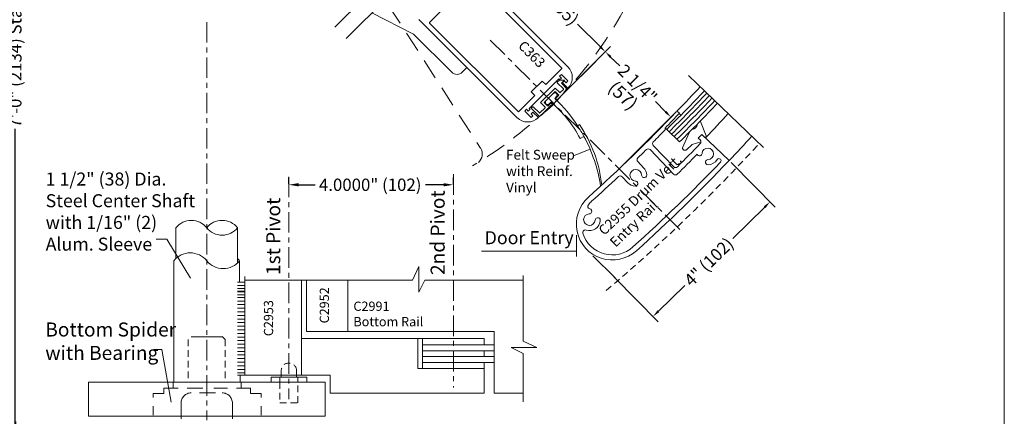
# Model space of a CAD drawing. Units: inches. Extents: x 622 to 820, y -17 to 112.
# Drawn here: x 795 to 819, y -4 to 6 of the extents above; entities that cross this region are included whole.
import ezdxf

# ---------------------------------------------------------------- set-up
doc = ezdxf.new("R2010")
doc.units = ezdxf.units.IN
doc.header["$MEASUREMENT"] = 0
for name, pattern in [('Center_G', [0.86, 0.5, -0.12, 0.12, -0.12]), ('Hidden_G', [0.79, 0.5, -0.29]), ('Stitch_G', [0.26, 0.16, -0.1])]:
    doc.linetypes.add(name, pattern=pattern)
doc.layers.add('DIMENSION', color=7, linetype='Continuous')
doc.layers.add('LAYER1', color=7, linetype='Continuous')
doc.styles.get("Standard").update_dxf_attribs({"font": 'arial.ttf', "height": 0.3})
doc.dimstyles.new('OdaDimStyle0', dxfattribs={"dimtxt": 0.18, "dimasz": 0.18, "dimexe": 0.18, "dimexo": 0.0625, "dimgap": 0.09, "dimtad": 0, "dimtih": 1, "dimtoh": 1, "dimdec": 4, "dimzin": 0, "dimdsep": 46, "dimtxsty": 'Standard', "dimcen": 0.09, "dimadec": 0, "dimazin": 0, "dimtfac": 1, "dimtdec": 4, "dimtofl": 0, "dimtmove": 0, "dimatfit": 3, "dimfxl": 1, "dimtolj": 1, "dimtzin": 0, "dimarcsym": 0})
doc.dimstyles.get("Standard").update_dxf_attribs({"dimtxt": 0.18, "dimasz": 0.18, "dimexe": 0.18, "dimexo": 0.0625, "dimgap": 0.09, "dimtad": 1, "dimdec": 4, "dimzin": 0, "dimdsep": 46, "dimtxsty": 'Standard', "dimcen": 0.09, "dimadec": 0, "dimazin": 0, "dimtfac": 1, "dimtdec": 4, "dimtofl": 0, "dimtmove": 0, "dimatfit": 3, "dimfxl": 1, "dimtolj": 1, "dimtzin": 0, "dimarcsym": 0})

# ---------------------------------------------------------------- blocks, each defined once
blk = doc.blocks.new('*D2119')
at = {"layer": 'Defpoints', "color": 0}
for p in [(807.948, 3.947), (810.797, 3.616), (809.54, 2.357)]:
    blk.add_point(p, dxfattribs=at)
at = {"layer": 'DIMENSION', "color": 0, "lineweight": -2}
for p, q in [((807.992, 3.991), (809.331, 5.333)), ((809.331, 5.078), (809.551, 4.86)), ((810.669, 3.743), (810.42, 3.992)), ((809.584, 2.401), (810.924, 3.744))]:
    blk.add_line(p, q, dxfattribs=at)
at = {"layer": 'DIMENSION', "color": 0}
for points in [[(809.353, 5.1), (809.31, 5.057), (809.204, 5.206)], [(810.648, 3.722), (810.69, 3.765), (810.797, 3.616)]]:
    blk.add_solid(points, dxfattribs=at)
at = {"layer": 'DIMENSION', "color": 0, "lineweight": 5, "insert": (809.985, 4.426), "char_height": 0.3, "attachment_point": 5, "rotation": 315.0568}
blk.add_mtext('\\A1;2 1/4"', dxfattribs=at)
blk = doc.blocks.new('*D2125')
at = {"layer": 'Defpoints', "color": 0}
for p in [(801.506, 1.923), (805.506, 1.967), (805.506, 1.923)]:
    blk.add_point(p, dxfattribs=at)
at = {"layer": 'DIMENSION', "color": 0, "lineweight": -2}
for p, q in [((801.506, 1.986), (801.506, 2.147)), ((801.746, 1.967), (802.142, 1.967)), ((805.266, 1.967), (804.824, 1.967)), ((805.506, 1.986), (805.506, 2.147))]:
    blk.add_line(p, q, dxfattribs=at)
at = {"layer": 'DIMENSION', "color": 0}
for points in [[(801.746, 2.007), (801.746, 1.927), (801.506, 1.967)], [(805.266, 1.927), (805.266, 2.007), (805.506, 1.967)]]:
    blk.add_solid(points, dxfattribs=at)
at = {"layer": 'DIMENSION', "color": 0, "lineweight": 5, "insert": (803.483, 1.967), "char_height": 0.3, "attachment_point": 5}
blk.add_mtext('\\A1;4.0000" (102)', dxfattribs=at)
blk = doc.blocks.new('*D2270')
at = {"layer": 'Defpoints', "color": 0}
for p in [(805.899, 7.233), (809.202, 5.204), (808.569, 4.569)]:
    blk.add_point(p, dxfattribs=at)
at = {"layer": 'DIMENSION', "color": 0, "lineweight": -2}
for p, q in [((805.943, 7.277), (806.66, 7.995)), ((806.66, 7.74), (807.049, 7.352)), ((809.075, 5.331), (808.527, 5.877)), ((808.613, 4.613), (809.329, 5.331))]:
    blk.add_line(p, q, dxfattribs=at)
at = {"layer": 'DIMENSION', "color": 0}
for points in [[(806.681, 7.761), (806.639, 7.719), (806.532, 7.867)], [(809.054, 5.31), (809.096, 5.352), (809.202, 5.204)]]:
    blk.add_solid(points, dxfattribs=at)
at = {"layer": 'DIMENSION', "color": 0, "lineweight": 5, "insert": (807.788, 6.615), "char_height": 0.3, "attachment_point": 5, "rotation": 315.0655}
blk.add_mtext('\\A1;3 3/4" (95)', dxfattribs=at)
blk = doc.blocks.new('*D2284')
at = {"layer": 'Defpoints', "color": 0}
for p in [(812.22, 2.556), (809.375, -0.235), (810.362, -1.242)]:
    blk.add_point(p, dxfattribs=at)
at = {"layer": 'DIMENSION', "color": 0, "lineweight": -2}
for p, q in [((812.264, 2.511), (813.333, 1.42)), ((813.079, 1.423), (812.302, 0.661)), ((809.419, -0.28), (810.488, -1.37)), ((810.491, -1.116), (811.135, -0.484))]:
    blk.add_line(p, q, dxfattribs=at)
at = {"layer": 'DIMENSION', "color": 0}
for points in [[(813.1, 1.401), (813.058, 1.444), (813.207, 1.549)], [(810.47, -1.094), (810.512, -1.137), (810.362, -1.242)]]:
    blk.add_solid(points, dxfattribs=at)
at = {"layer": 'DIMENSION', "color": 0, "lineweight": 5, "insert": (811.719, 0.089), "char_height": 0.3, "attachment_point": 5, "rotation": 44.4503}
blk.add_mtext('\\A1;4" (102)', dxfattribs=at)
blk = doc.blocks.new('*D2320')
at = {"layer": 'Defpoints', "color": 0}
for p in [(794.468, 17.505), (794.468, -3.982), (794.851, -3.982)]:
    blk.add_point(p, dxfattribs=at)
at = {"layer": 'DIMENSION', "color": 0, "lineweight": -2}
for p, q in [((794.531, 17.505), (795.031, 17.505)), ((794.851, 17.325), (794.851, 10.19)), ((794.851, -3.802), (794.851, 3.333)), ((794.531, -3.982), (795.031, -3.982))]:
    blk.add_line(p, q, dxfattribs=at)
at = {"layer": 'DIMENSION', "color": 0}
for points in [[(794.881, 17.325), (794.821, 17.325), (794.851, 17.505)], [(794.821, -3.802), (794.881, -3.802), (794.851, -3.982)]]:
    blk.add_solid(points, dxfattribs=at)
at = {"layer": 'DIMENSION', "color": 0, "lineweight": 5, "insert": (794.851, 6.761), "char_height": 0.3, "attachment_point": 5, "rotation": 90}
blk.add_mtext('\\A1;7\'-0" (2134) Standard Ceiling Height', dxfattribs=at)

msp = doc.modelspace()

# ---------------------------------------------------------------- linework, layer by layer
at = {"layer": 'LAYER1', "color": 2, "lineweight": 5, "true_color": 0xffff00}
msp.add_line((818.907, 43.42028), (818.907, -9.37723), dxfattribs=at)
at = {"layer": 'LAYER1', "color": 155, "linetype": 'Hidden_G', "lineweight": 9, "true_color": 0x2875a6}
msp.add_line((800.94703, 10.97022), (806.16792, 2.85798), dxfattribs=at)
at = {"layer": 'LAYER1', "color": 7, "lineweight": 20}
for p, q in [((805.12748, 8.30914), (802.62239, 5.80405)), ((805.40105, 8.0315), (802.89596, 5.52641)), ((805.90615, 7.22545), (808.29051, 4.84109)), ((805.97338, 6.96708), (804.92697, 5.92067)), ((808.14403, 4.81057), (805.98752, 6.96708)), ((804.53599, 5.63604), (803.52489, 6.15534)), ((807.05308, 3.60365), (804.66871, 5.98802)), ((807.08348, 3.75002), (804.92697, 5.90653)), ((804.53599, 5.63604), (805.46795, 4.70739)), ((805.72167, 4.70785), (805.83527, 4.82145)), ((808.14403, 4.79643), (807.75335, 4.40575)), ((808.13378, 4.56556), (808.0897, 4.52148)), ((808.13378, 4.65324), (808.08994, 4.6094)), ((808.08994, 4.6094), (808.13378, 4.56556)), ((808.29005, 4.49697), (808.13378, 4.65324)), ((808.06777, 4.5434), (807.35077, 3.82639)), ((807.66497, 4.49414), (807.39991, 4.22909)), ((807.75335, 4.40575), (807.66497, 4.49414)), ((808.0897, 4.52148), (808.06777, 4.5434)), ((808.15828, 4.45289), (808.20237, 4.49697)), ((808.29051, 4.32066), (808.15828, 4.45289)), ((808.20237, 4.49697), (808.24621, 4.45313)), ((808.24621, 4.45313), (808.29005, 4.49697)), ((807.09762, 3.75002), (807.4883, 4.1407)), ((807.4883, 4.1407), (807.39991, 4.22909)), ((807.97173, 4.0711), (808.0159, 4.11532)), ((807.87986, 3.97912), (807.8357, 3.93489)), ((807.24081, 3.76028), (807.28465, 3.80412)), ((807.39708, 3.60401), (807.24081, 3.76028)), ((807.28465, 3.80412), (807.32849, 3.76028)), ((807.32849, 3.76028), (807.37269, 3.80447)), ((807.37269, 3.80447), (807.35077, 3.82639)), ((807.44128, 3.73588), (807.39708, 3.69169)), ((807.39708, 3.69169), (807.44092, 3.64785)), ((807.44092, 3.64785), (807.39708, 3.60401)), ((807.57351, 3.60365), (807.44128, 3.73588)), ((811.00473, 3.70911), (810.9692, 3.74286)), ((808.57323, 3.43182), (808.52876, 3.40292)), ((808.58685, 3.09588), (808.68198, 3.14463)), ((810.65434, 3.3019), (810.65525, 3.3458)), ((812.21552, 2.55894), (811.5485, 3.19257)), ((810.86511, 2.40482), (810.36723, 2.92378)), ((811.46227, 3.10207), (811.50704, 3.05954)), ((810.29072, 2.82297), (810.86322, 2.22624)), ((811.50654, 2.67269), (811.50756, 2.67294)), ((810.13418, 2.38188), (809.9913, 2.5308)), ((811.64102, 2.53383), (811.64073, 2.53282)), ((812.001, 2.59031), (812.00082, 2.59048)), ((809.60813, 2.16319), (809.751, 2.01427)), ((809.98886, 2.00985), (809.98861, 2.01087)), ((810.12772, 2.14433), (810.12873, 2.14404)), ((808.86918, 1.30183), (808.86947, 1.30284)), ((809.00365, 1.16298), (809.00263, 1.16272)), ((798.75646, 0.91936), (798.75646, 0.17194)), ((800.25646, 0.91936), (800.25646, 0.06158)), ((798.70513, 0.11676), (798.70513, -2.84186)), ((800.30778, -0.40224), (800.30778, 0.11676)), ((800.43378, -2.66984), (800.43378, -0.26911)), ((801.80878, -2.66984), (801.80878, -0.35312)), ((801.93699, -1.60865), (801.93699, -0.35312)), ((806.49798, -1.60865), (801.93699, -1.60865)), ((806.49798, -3.10684), (806.49798, -1.60865)), ((801.80878, -1.77684), (804.64412, -1.77684)), ((804.64412, -1.77684), (804.64412, -2.50684)), ((804.64412, -2.50684), (806.25657, -2.50684)), ((806.25657, -2.50684), (806.25657, -3.10684)), ((796.62817, -2.84184), (802.38475, -2.84184)), ((796.62817, -2.84184), (796.62817, -3.67184)), ((800.3198, -2.66984), (800.3198, -2.84184)), ((802.51296, -2.66984), (800.43378, -2.66984)), ((802.38475, -2.84184), (802.38475, -3.67184)), ((802.51296, -2.66984), (802.51296, -3.10684)), ((802.51296, -3.10684), (806.25657, -3.10684)), ((806.49798, -3.10684), (807.20433, -3.10684)), ((796.62817, -3.67184), (802.38475, -3.67184)), ((798.88146, -3.73184), (798.88146, -3.67184)), ((800.13146, -3.73184), (800.13146, -3.67184))]:
    msp.add_line(p, q, dxfattribs=at)
at = {"layer": 'LAYER1', "color": 7, "linetype": 'Center_G', "lineweight": 5}
for p, q in [((799.50646, 5.92858), (799.50646, -3.76949)), ((806.40428, 5.4899), (811.03522, 0.85896)), ((801.50646, 2.16316), (801.50646, -3.25604)), ((805.50646, 2.22228), (805.50646, -2.97404))]:
    msp.add_line(p, q, dxfattribs=at)
at = {"layer": 'LAYER1', "color": 7, "lineweight": 9}
for p, q in [((811.2256, 4.62909), (813.05204, 2.87436)), ((811.02989, 3.67205), (810.99771, 3.70093)), ((810.69445, 3.31624), (810.65956, 3.35022)), ((804.5106, -0.35312), (804.66266, -0.0201)), ((804.66266, -0.647), (804.66266, -0.0201)), ((800.43378, -0.40224), (800.25661, -0.40224)), ((800.43378, -0.35312), (804.5106, -0.35312)), ((802.93699, -1.60865), (802.93699, -0.35312)), ((804.66266, -0.647), (804.81009, -0.35312)), ((804.81009, -0.35312), (807.20433, -0.35312)), ((807.20433, -0.24579), (807.20433, -1.84524)), ((800.43378, -0.48986), (800.25661, -0.48986)), ((800.25661, -0.55645), (800.43378, -0.55645)), ((800.25661, -0.55661), (800.43378, -0.55661)), ((800.43378, -0.6232), (800.25661, -0.6232)), ((800.25661, -0.64408), (800.43378, -0.64408)), ((800.25661, -0.64408), (800.43378, -0.64408)), ((800.43378, -0.71083), (800.25661, -0.71083)), ((800.25661, -0.77742), (800.43378, -0.77742)), ((800.25661, -0.86504), (800.43378, -0.86504)), ((800.25661, -0.95267), (800.43378, -0.95267)), ((800.25661, -1.04029), (800.43378, -1.04029)), ((800.25661, -1.12792), (800.43378, -1.12792)), ((800.25661, -1.21555), (800.43378, -1.21555)), ((800.25661, -1.30317), (800.43378, -1.30317)), ((800.25661, -1.3908), (800.43378, -1.3908)), ((800.25661, -1.47842), (800.43378, -1.47842)), ((800.25661, -1.56605), (800.43378, -1.56605)), ((800.25661, -1.65368), (800.43378, -1.65368)), ((800.25661, -1.7413), (800.43378, -1.7413)), ((800.25661, -1.82893), (800.43378, -1.82893)), ((807.20433, -1.84524), (807.53735, -1.99731)), ((800.25661, -1.91655), (800.43378, -1.91655)), ((800.25661, -2.00418), (800.43378, -2.00418)), ((800.25661, -2.09181), (800.43378, -2.09181)), ((806.91045, -1.99731), (807.53735, -1.99731)), ((806.91045, -1.99731), (807.20433, -2.14474)), ((807.20433, -2.14474), (807.20433, -3.31865)), ((800.25661, -2.17943), (800.43378, -2.17943)), ((800.25661, -2.26706), (800.43378, -2.26706)), ((800.25661, -2.35468), (800.43378, -2.35468)), ((800.25661, -2.44231), (800.43378, -2.44231)), ((800.25661, -2.52994), (800.43378, -2.52994)), ((800.25661, -2.61756), (800.43378, -2.61756)), ((800.25661, -2.66984), (800.43378, -2.66984)), ((801.07346, -2.71684), (801.07346, -2.84184)), ((801.93946, -2.71684), (801.07346, -2.71684)), ((801.28646, -2.71684), (801.28646, -2.84184)), ((801.72646, -2.71684), (801.72646, -2.84184)), ((801.93946, -2.71684), (801.93946, -2.84184))]:
    msp.add_line(p, q, dxfattribs=at)
at = {"layer": 'LAYER1', "color": 7, "lineweight": 15}
for p, q in [((807.98076, 4.32354), (807.62743, 3.96976)), ((808.09253, 4.21191), (807.98076, 4.32354)), ((808.03458, 4.46615), (808.08462, 4.51625)), ((808.03459, 4.452), (808.18364, 4.30314)), ((808.21274, 4.51717), (808.08462, 4.51625)), ((808.13501, 4.43934), (808.21274, 4.51717)), ((808.13501, 4.43934), (808.26059, 4.31392)), ((807.98082, 4.23586), (807.71511, 3.96982)), ((808.06926, 4.14753), (807.98082, 4.23586)), ((807.9986, 4.07677), (808.06926, 4.14753)), ((808.10667, 4.21192), (808.18365, 4.289)), ((807.43473, 3.86554), (807.40646, 3.83724)), ((807.44887, 3.86555), (807.59792, 3.71668)), ((807.61207, 3.71669), (807.73921, 3.84399)), ((807.7392, 3.85814), (807.62743, 3.96976)), ((807.80356, 3.88149), (807.71511, 3.96982)), ((807.87422, 3.95224), (807.80356, 3.88149)), ((807.88837, 3.95225), (807.92155, 3.91911)), ((807.99861, 4.06263), (808.02929, 4.03198)), ((807.40647, 3.82309), (807.59462, 3.63518)), ((807.40647, 3.82309), (807.59463, 3.63518)), ((807.71352, 3.74234), (807.71057, 3.71872)), ((807.71352, 3.74234), (807.74107, 3.74052)), ((806.25657, -1.77684), (804.64412, -1.77684)), ((804.75634, -1.93245), (804.75634, -1.77684)), ((806.25657, -1.93245), (806.25657, -1.77684)), ((804.75634, -1.93245), (806.49798, -1.93245)), ((804.75634, -2.07605), (804.75634, -1.93245)), ((804.75634, -2.21965), (804.75634, -2.07605)), ((804.75634, -2.07605), (806.49798, -2.07605)), ((806.25657, -2.21965), (806.25657, -2.07605)), ((804.75634, -2.21965), (806.49798, -2.21965)), ((804.75634, -2.36324), (804.75634, -2.21965)), ((804.75634, -2.36324), (806.49798, -2.36324)), ((804.75634, -2.50684), (804.75634, -2.36324)), ((806.25657, -2.50684), (806.25657, -2.36324))]:
    msp.add_line(p, q, dxfattribs=at)
at = {"layer": 'LAYER1', "color": 7, "linetype": 'Center_G', "lineweight": 15}
for p, q in [((811.51776, 3.51074), (811.65732, 3.15699)), ((811.08141, 2.86711), (811.2424, 3.22768)), ((811.31805, 3.32199), (811.25863, 3.26234)), ((811.63903, 3.10657), (811.65732, 3.15699)), ((811.31708, 2.95145), (811.17311, 2.81992)), ((811.31708, 2.95145), (811.52663, 3.01533))]:
    msp.add_line(p, q, dxfattribs=at)
at = {"layer": 'LAYER1', "color": 155, "lineweight": 20, "true_color": 0x2875a6}
msp.add_line((810.69445, 3.31624), (811.01035, 3.01361), dxfattribs=at)
at = {"layer": 'LAYER1', "color": 7, "lineweight": 5}
for p, q in [((808.44628, 2.68323), (808.83249, 2.83011)), ((808.5007, 0.74264), (808.5007, 0.22154)), ((798.53394, 0.6386), (798.27663, 0.6386)), ((799.10855, -0.30424), (798.53394, 0.6386)), ((808.50078, 0.34708), (806.1887, 0.34708)), ((808.50078, 0.34708), (806.42495, 0.34708)), ((809.43781, -0.29965), (808.90216, 0.23647)), ((798.41755, -2.04671), (798.22172, -2.04671)), ((798.6398, -3.32446), (798.41755, -2.04671))]:
    msp.add_line(p, q, dxfattribs=at)
at = {"layer": 'LAYER1', "color": 8, "linetype": 'Stitch_G', "lineweight": 9, "true_color": 0x7f7f7f}
for p, q in [((799.05646, -1.80384), (799.05646, -2.84184)), ((799.95646, -1.80384), (799.95646, -2.84184)), ((801.31996, -2.66984), (801.31996, -2.56084)), ((801.69296, -2.56084), (801.69296, -2.66984)), ((801.28646, -2.84184), (801.28646, -3.34184)), ((801.72646, -3.34184), (801.72646, -2.84184)), ((801.28646, -3.34184), (801.72646, -3.34184))]:
    msp.add_line(p, q, dxfattribs=at)
at = {"layer": 'LAYER1', "color": 8, "lineweight": 9, "true_color": 0x7f7f7f}
for p, q in [((799.88746, -1.73484), (799.12545, -1.73484)), ((799.88537, -1.73275), (799.95646, -1.80384)), ((798.69107, -2.84184), (798.69107, -2.98932)), ((800.34588, -2.84184), (800.34588, -2.98932)), ((798.81376, -2.98932), (798.46697, -2.98932)), ((798.46697, -2.98932), (798.46697, -3.12076)), ((799.41015, -2.98932), (799.02772, -2.98932)), ((799.33373, -3.10184), (799.71773, -3.10184)), ((799.67635, -2.98932), (800.01525, -2.98932)), ((800.22921, -2.98932), (800.56999, -2.98932)), ((800.56999, -2.98932), (800.56999, -3.12076)), ((798.46697, -3.12076), (798.20409, -3.12076)), ((798.20409, -3.12076), (798.20409, -3.21501)), ((800.56999, -3.12076), (800.83287, -3.12076)), ((800.83287, -3.12076), (800.83287, -3.21501)), ((798.20409, -3.42896), (798.20409, -3.64585)), ((800.83287, -3.42896), (800.83287, -3.64585))]:
    msp.add_line(p, q, dxfattribs=at)
at = {"layer": 'LAYER1', "color": 7, "linetype": 'Stitch_G', "lineweight": 9}
for p, q in [((801.31996, -2.71684), (801.31996, -2.66984)), ((801.69296, -2.66984), (801.69296, -2.71684))]:
    msp.add_line(p, q, dxfattribs=at)
at = {"layer": 'LAYER1', "color": 8, "linetype": 'Hidden_G', "lineweight": 9, "true_color": 0x7f7f7f}
for p, q in [((798.88146, -3.67184), (798.88146, -3.35184)), ((800.13146, -3.67184), (800.13146, -3.35184))]:
    msp.add_line(p, q, dxfattribs=at)
at = {"layer": 'LAYER1', "color": 155, "linetype": 'Hidden_G', "lineweight": 9, "true_color": 0x2875a6}
msp.add_arc((800.82585, 11.05422), 10.06163, 315.056823, 335.341653, dxfattribs=at)
at = {"layer": 'LAYER1', "color": 7, "lineweight": 20}
for centre, radius, start, end in [((804.93404, 5.9136), 0.01, 135, 225), ((808.13696, 4.8035), 0.01, 315, 45), ((808.0303, 4.58087), 0.368, 315, 45), ((807.97698, 4.15418), 0.055, 315.035985, 135.035985), ((807.31329, 3.86387), 0.368, 225, 315), ((807.09055, 3.75709), 0.01, 225, 315), ((782.67083, 30.62446), 39, 312.037584, 316.425267), ((782.20139, 31.06604), 39.72448, 315.748219, 316.475325), ((810.94785, 3.72039), 0.031, 46.470774, 136.425267), ((783.22975, 30.08573), 38.33382, 315.068137, 315.67722), ((782.67083, 30.62446), 39.83, 316.29096, 316.470774), ((810.41269, 2.9674), 0.063, 135.087701, 223.812421), ((782.67083, 30.62446), 39.955, 315.064712, 316.200754), ((811.46365, 3.01386), 0.063, 316.200754, 46.470774), ((782.67083, 30.62446), 39.125, 314.292718, 314.720165), ((810.24526, 2.77935), 0.063, 43.812421, 134.720165), ((782.67083, 30.62446), 40.08, 314.88179, 315.859172), ((811.49174, 2.7329), 0.062, 199.920224, 283.812421), ((811.49276, 2.73315), 0.062, 283.812421, 355.983682), ((811.69476, 2.71897), 0.1405, 271.64116, 175.983682), ((782.67083, 30.62446), 40.625, 312.037584, 316.22082), ((782.67083, 30.62446), 40.75, 312.037585, 316.470774), ((810.91057, 2.44844), 0.063, 223.812421, 315.064712), ((811.70027, 2.51554), 0.062, 163.812421, 271.55063), ((811.70056, 2.51655), 0.062, 91.64116, 163.812421), ((811.69476, 2.71897), 0.2655, 271.55063, 328.401747), ((811.96519, 2.55261), 0.052, 46.470774, 148.401747), ((811.96501, 2.55278), 0.052, 316.22082, 46.470774), ((782.67083, 30.62446), 39.125, 312.037585, 313.332124), ((809.56267, 2.11958), 0.063, 43.812421, 133.332124), ((809.94259, 2.19807), 0.1405, 1.64116, 265.983682), ((810.14501, 2.20387), 0.062, 181.64116, 253.812421), ((810.14601, 2.20358), 0.062, 253.812421, 1.55063), ((809.94259, 2.19807), 0.2655, 1.55063, 43.812421), ((810.90868, 2.26985), 0.063, 223.812421, 314.88179), ((809.94259, 2.19807), 0.2655, 223.812421, 266.074212), ((809.92866, 1.99505), 0.062, 266.074212, 13.812421), ((809.92841, 1.99607), 0.062, 13.812421, 85.983682), ((809.37185, 1.00907), 0.875, 132.037584, 312.037616), ((808.83831, 1.44186), 0.063, 140.951949, 256.87631), ((809.37185, 1.00907), 0.75, 132.03758, 140.951949), ((808.81543, 1.1167), 0.1405, 91.64116, 355.983682), ((808.80963, 1.31912), 0.062, 271.64116, 343.812421), ((808.80993, 1.32013), 0.062, 343.812421, 76.87631), ((799.13146, 0.61873), 0.48063, 38.717988, 141.282012), ((799.88146, 0.61873), 0.48062, 38.717988, 141.282012), ((808.81543, 1.1167), 0.2655, 252.439253, 356.074212), ((809.01744, 1.10252), 0.062, 103.812421, 175.983682), ((809.01846, 1.10277), 0.062, 356.074212, 103.812421), ((799.88146, 1.21998), 0.48063, 218.717988, 321.282012), ((808.71632, 0.80351), 0.063, 72.439253, 197.410499), ((809.37185, 1.00907), 0.75, 197.410499, 312.037584), ((799.10579, -0.20444), 0.51352, 38.717988, 141.282012), ((799.90712, 0.43796), 0.51352, 218.717988, 321.282012)]:
    msp.add_arc(centre, radius, start, end, dxfattribs=at)
at = {"layer": 'LAYER1', "color": 7, "lineweight": 20, "extrusion": (0, 0, -1)}
for centre, radius, start, end in [((-805.59458, 4.83448), 0.17941, 224.897851, 314.897851), ((-786.11567, 28.11659), 34.77974, 223.096618, 224.447589), ((-807.79678, 3.97376), 0.055, 224.964015, 44.964015), ((-806.07076, 1.80644), 2.82726, 129.782955, 152.865956), ((-805.44736, 1.40035), 3.67496, 133.386149, 146.980678), ((-805.44736, 1.40035), 3.67496, 146.980678, 151.664141), ((-805.92294, 1.62154), 3.20954, 145.665052, 173.968589), ((-805.32134, 1.34322), 3.813, 151.807296, 171.080968), ((-751.1082, 60.27782), 84.05697, 222.81647, 223.3665984), ((-810.03676, 2.57442), 0.063, 316.187579, 45.707282)]:
    msp.add_arc(centre, radius, start, end, dxfattribs=at)
at = {"layer": 'LAYER1', "color": 7, "lineweight": 15, "extrusion": (0, 0, -1)}
for centre, radius, start, end in [((-808.04166, 4.45908), 0.01, 314.964015, 44.964015), ((-808.25352, 4.30684), 0.01, 134.964015, 215.878491), ((-808.00567, 4.0697), 0.01, 314.964015, 44.964015), ((-805.72201, 6.13779), 3.13424, 215.876842, 222.202926), ((-808.0996, 4.21899), 0.01, 224.964015, 314.964015), ((-808.17658, 4.29606), 0.01, 134.964015, 224.964015), ((-807.41354, 3.83017), 0.01, 314.964015, 44.964015), ((-807.4418, 3.85847), 0.01, 44.964015, 134.964015), ((-807.73213, 3.85106), 0.01, 134.964015, 224.964015), ((-805.72201, 6.13779), 3.13424, 225.431656, 229.894779), ((-807.8813, 3.94517), 0.01, 44.964015, 134.964015), ((-807.91448, 3.91204), 0.01, 134.964015, 225.43383), ((-808.03636, 4.03905), 0.01, 222.201184, 314.964015), ((-807.60169, 3.64225), 0.01, 233.011472, 314.964015), ((-807.60499, 3.72376), 0.01, 224.964015, 314.964015), ((-805.72201, 6.13779), 3.13424, 230.704945, 233.012418), ((-807.70064, 3.71996), 0.01, 187.121192, 230.703114)]:
    msp.add_arc(centre, radius, start, end, dxfattribs=at)
at = {"layer": 'LAYER1', "color": 155, "lineweight": 20, "true_color": 0x2875a6, "extrusion": (-5.82724e-20, -7.12753e-20, -1)}
msp.add_arc((-786.2645, 28.07904), 34.78532, 223.221992, 225.387681, dxfattribs=at)
at = {"layer": 'LAYER1', "color": 155, "lineweight": 5, "true_color": 0x2875a6, "extrusion": (-5.81138e-20, -7.10791e-20, -1)}
for centre, start, end in [((-786.2472, 28.09261), 223.220263, 225.379245), ((-786.37011, 27.97177), 223.217007, 225.375583), ((-786.43817, 27.90971), 223.220937, 225.379299)]:
    msp.add_arc(centre, 34.89018, start, end, dxfattribs=at)
at = {"layer": 'LAYER1', "color": 155, "lineweight": 5, "true_color": 0x2875a6, "extrusion": (-5.79562e-20, -7.0884e-20, -1)}
msp.add_arc((-786.22989, 28.10617), 34.99505, 223.218543, 225.37086, dxfattribs=at)
at = {"layer": 'LAYER1', "color": 155, "linetype": 'Hidden_G', "lineweight": 9, "true_color": 0x2875a6, "extrusion": (4.73449e-35, 4.72511e-35, -1)}
msp.add_arc((-800.83983, 11.06821), 10.04976, 225.056823, 239.272949, dxfattribs=at)
at = {"layer": 'LAYER1', "color": 155, "lineweight": 20, "true_color": 0x2875a6, "extrusion": (-5.80651e-20, -7.1006e-20, -1)}
msp.add_arc((-786.43174, 27.92436), 34.99505, 223.232847, 225.384532, dxfattribs=at)
at = {"layer": 'LAYER1', "color": 7, "lineweight": 15, "extrusion": (1.99012e-18, -1.73709e-18, -1)}
msp.add_arc((-750.54231, 60.83888), 84.05697, 222.8250199, 223.3665984, dxfattribs=at)
at = {"layer": 'LAYER1', "color": 7, "linetype": 'Center_G', "lineweight": 15, "extrusion": (-1.89331e-33, -5.06327e-32, -1)}
msp.add_arc((-811.31195, 3.44744), 0.1256, 182.141464, 267.218419, dxfattribs=at)
at = {"layer": 'LAYER1', "color": 7, "linetype": 'Center_G', "lineweight": 15, "extrusion": (0, 0, -1)}
for centre, radius, start, end in [((-811.5112, 3.50742), 0.00735, 47.584764, 155.511684), ((-811.13601, 2.86053), 0.055, 227.584763, 6.870294)]:
    msp.add_arc(centre, radius, start, end, dxfattribs=at)
at = {"layer": 'LAYER1', "color": 7, "linetype": 'Center_G', "lineweight": 15}
msp.add_arc((811.29235, 3.22542), 0.05, 132.415236, 177.415236, dxfattribs=at)
at = {"layer": 'LAYER1', "color": 8, "linetype": 'Stitch_G', "lineweight": 20, "true_color": 0x7f7f7f}
msp.add_arc((782.78404, 30.57355), 40.885, 310.296105, 317.542513, dxfattribs=at)
at = {"layer": 'LAYER1', "color": 155, "lineweight": 9, "true_color": 0x2875a6}
msp.add_arc((805.94602, 2.71484), 0.26406, 309.660976, 34.156814, dxfattribs=at)
at = {"layer": 'LAYER1', "color": 7, "lineweight": 9}
msp.add_arc((799.90712, -0.20444), 0.51352, 38.717988, 47.134196, dxfattribs=at)
at = {"layer": 'LAYER1', "color": 8, "linetype": 'Stitch_G', "lineweight": 9, "true_color": 0x7f7f7f}
msp.add_arc((801.50646, -2.56084), 0.1865, 0, 180, dxfattribs=at)
at = {"layer": 'LAYER1', "color": 8, "linetype": 'Hidden_G', "lineweight": 9, "true_color": 0x7f7f7f}
msp.add_arc((799.13146, -3.35184), 0.25, 90, 180, dxfattribs=at)
at = {"layer": 'LAYER1', "color": 8, "linetype": 'Hidden_G', "lineweight": 9, "true_color": 0x7f7f7f, "extrusion": (-3.69779e-32, 0, -1)}
msp.add_arc((-799.88146, -3.35184), 0.25, 90, 180, dxfattribs=at)

# ---------------------------------------------------------------- texts
at = {"layer": 'LAYER1', "color": 7, "linetype": 'Center_G', "lineweight": 9, "attachment_point": 1}
for s, insert, char_height, width, rotation in [('{\\C7;\\l\\fArial|b0|i0|c00|p34;C363\\P}', (807.23221, 5.49894), 0.2396323, 0.9391668, 315), ('{\\C7;\\l\\fArial|b0|i0|c00|p34;\\H1.00x;C2955 Drum Vert. Entry Rail\\P}', (809.00999, 0.89194), 0.2396323, 2.6521795, 43.86762), ('{\\C7;\\l\\fArial|b0|i0|c00|p34;C2952\\P}', (802.25508, -1.40989), 0.22536, 1.3559869, 90), ('{\\C7;\\l\\fArial|b0|i0|c00|p34;\\H1.00x;C2953\\P}', (800.89675, -1.72125), 0.22536, 1.3559869, 90)]:
    msp.add_mtext(s, dxfattribs=dict(at, insert=insert, char_height=char_height, width=width, rotation=rotation))
at = {"layer": 'LAYER1', "color": 7, "lineweight": 9, "attachment_point": 1}
for s, insert, char_height, width, rotation in [('{\\C7;\\l\\fArial|b0|i0|c00|p34;(57)\\P}', (809.46434, 4.52177), 0.3176189, 1.0903272, 316.341141), ('{\\C7;\\l\\fArial|b0|i0|c00|p34;\\H1.00x;2nd Pivot\\P}', (804.95294, -0.23116), 0.3419003, 2.7703583, 90), ('{\\C7;\\l\\fArial|b0|i0|c00|p34;1st Pivot\\P}', (800.95294, -0.23116), 0.3419003, 2.7703583, 90), ('{\\C7;\\l\\fArial|b0|i0|c00|p34;\\H1.00x;Door Entry\\P}', (806.26606, 0.83658), 0.3176189, 2.2833723, 0.035985)]:
    msp.add_mtext(s, dxfattribs=dict(at, insert=insert, char_height=char_height, width=width, rotation=rotation))
at = {"layer": 'LAYER1', "color": 7, "linetype": 'Center_G', "lineweight": 9, "attachment_point": 1}
for s, insert, char_height, width in [('{\\C7;\\l\\fArial|b0|i0|c00|p34;Felt Sweep\\Pwith Reinf.\\PVinyl\\P}', (806.78852, 2.81794), 0.2396323, 1.9638648), ('{\\C7;\\l\\fArial|b0|i0|c00|p34;C2991\\PBottom Rail\\P}', (803.07413, -0.87878), 0.22536, 2.0817999)]:
    msp.add_mtext(s, dxfattribs=dict(at, insert=insert, char_height=char_height, width=width))
at = {"layer": 'LAYER1', "color": 7, "lineweight": 9, "attachment_point": 1}
for s, insert, char_height, width in [('{\\C7;\\l\\fArial|b0|i0|c00|p34;\\H1.00x;1 1/2" (38) Dia. Steel Center Shaft with 1/16" (2) \\PAlum. Sleeve\\P}', (795.58856, 2.26499), 0.3170057, 3.8197475), ('{\\C7;\\l\\fArial|b0|i0|c00|p34;\\H1.00x;Bottom Spider with Bearing\\l\\fArial|b0|i0|c00|p34;\\H0.88x;  \\P}', (795.57883, -1.38729), 0.3419003, 3.2935535)]:
    msp.add_mtext(s, dxfattribs=dict(at, insert=insert, char_height=char_height, width=width))

# ---------------------------------------------------------------- dimensions: what is measured, and where the dimension line sits
at = {"layer": 'DIMENSION', "color": 7, "lineweight": 5}
for base, p1, p2, angle, text, dimstyle, override, picture, middle, dimtype in [((794.85081, -3.982), (794.46817, 17.50493), (794.46817, -3.982), 270, '7\'-0" (2134) Standard Ceiling Height', 'Standard', {"dimtad": 0}, '*D2320', (794.85081, 6.76146), 160), ((809.20221, 5.20373), (805.89908, 7.23252), (808.56882, 4.56889), 315.065518, '3 3/4" (95)', 'Standard', {"dimtad": 0}, '*D2270', (807.78804, 6.61468), 161), ((810.79665, 3.61615), (807.94755, 3.94663), (809.54017, 2.35717), 315.056823, '2 1/4"', 'Standard', {"dimtad": 0}, '*D2119', (809.98523, 4.42596), 161), ((805.50646, 1.96679), (801.50646, 1.92302), (805.50646, 1.92302), 0, '<>" (102)', 'OdaDimStyle0', {"dimtxt": 0.48, "dimasz": 0.24}, '*D2125', (803.48285, 1.96679), 161), ((810.36221, -1.24196), (812.21979, 2.55552), (809.37479, -0.2354), 224.450277, '4" (102)', 'Standard', {"dimtad": 0}, '*D2284', (811.71871, 0.08876), 161)]:
    dim = msp.add_linear_dim(base=base, p1=p1, p2=p2, angle=angle, text=text, dimstyle=dimstyle, override=override, dxfattribs=at)
    dim.commit()
    dim.dimension.update_dxf_attribs({"geometry": picture, "text_midpoint": middle, "dimtype": dimtype})

doc.saveas('drawing.dxf')
